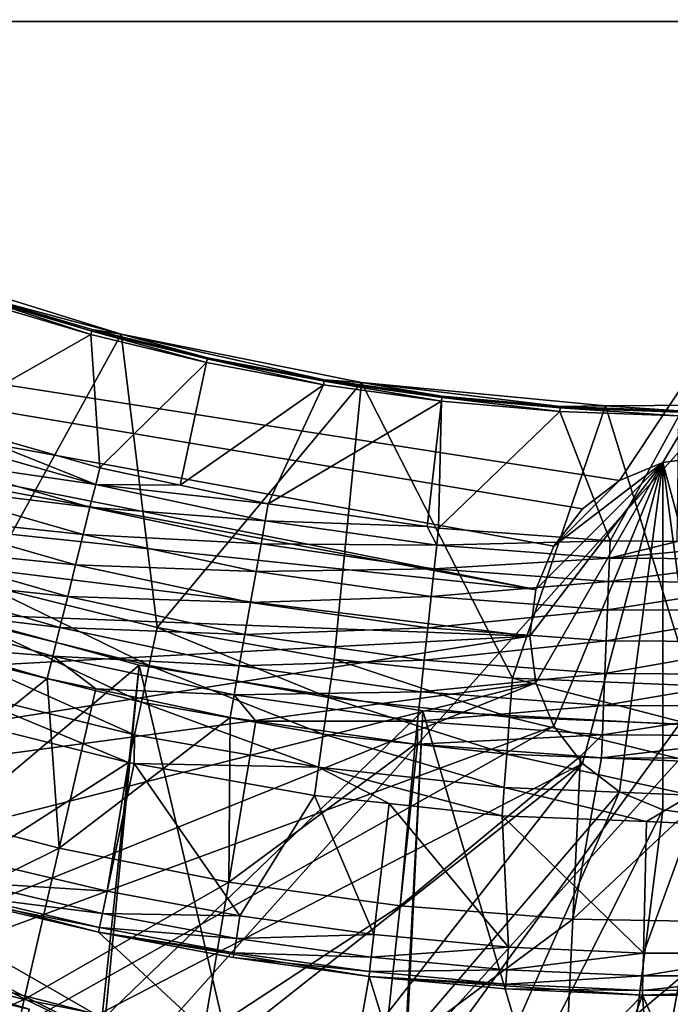
# Model space of a CAD drawing. Units: metres. Extents: x -0.15 to 0.025, y -0.025 to 0.025.
# Drawn here: x -0.004 to 0, y -0.017 to -0.011 of the extents above; entities that cross this region are included whole.
import ezdxf

# ---------------------------------------------------------------- set-up
doc = ezdxf.new("R2010")
doc.units = ezdxf.units.M
for name, color, linetype in [('Object', 252, 'CONTINUOUS'), ('Object_3', 9, 'CONTINUOUS'), ('Object_7', 252, 'CONTINUOUS'), ('Object_9', 252, 'CONTINUOUS')]:
    doc.layers.add(name, color=color, linetype=linetype)

msp = doc.modelspace()

# ---------------------------------------------------------------- linework, layer by layer
at = {"layer": 'Object'}
for points in [[(-0.006211, -0.015825, 0.0798), (-0.006284, -0.016011, 0.08), (-0.003783, -0.016574, 0.0798)], [(-0.003783, -0.016574, 0.0798), (-0.003783, -0.016574, 0.008), (-0.006211, -0.015825, 0.008)], [(-0.003783, -0.016574, 0.0798), (-0.006211, -0.015825, 0.008), (-0.006211, -0.015825, 0.0798)], [(-0.003783, -0.016574, 0.008), (-0.003894, -0.017061, 0.008), (-0.006211, -0.015825, 0.008)], [(-0.006284, -0.016011, 0.08), (-0.006375, -0.016244, 0.08), (-0.003827, -0.016769, 0.08)], [(-0.003783, -0.016574, 0.0798), (-0.006284, -0.016011, 0.08), (-0.003827, -0.016769, 0.08)], [(-0.003827, -0.016769, 0.08), (-0.006375, -0.016244, 0.08), (-0.003883, -0.017012, 0.08)]]:
    msp.add_3dface(points, dxfattribs=at)
at = {"layer": 'Object_3'}
for points in [[(-0.004572, -0.012418, 0.1605), (-0.004066, -0.012609, 0.161421), (-0.003271, -0.012822, 0.1605)], [(-0.003271, -0.012822, 0.1605), (-0.00404, -0.014212, 0.1605), (-0.004572, -0.012418, 0.1605)], [(-0.004075, -0.012636, 0.161543), (-0.004291, -0.013306, 0.163054), (-0.00344, -0.012824, 0.161543)], [(-0.00344, -0.012824, 0.161543), (-0.004069, -0.012617, 0.161484), (-0.004075, -0.012636, 0.161543)], [(-0.003435, -0.012804, 0.161484), (-0.004066, -0.012609, 0.161421), (-0.004069, -0.012617, 0.161484)], [(-0.00344, -0.012824, 0.161543), (-0.003435, -0.012804, 0.161484), (-0.004069, -0.012617, 0.161484)], [(-0.003271, -0.012822, 0.1605), (-0.004066, -0.012609, 0.161421), (-0.003433, -0.012796, 0.161421)], [(-0.003435, -0.012804, 0.161484), (-0.003433, -0.012796, 0.161421), (-0.004066, -0.012609, 0.161421)], [(-0.002797, -0.012979, 0.161543), (-0.003435, -0.012804, 0.161484), (-0.00344, -0.012824, 0.161543)], [(-0.003275, -0.012835, 0.161421), (-0.003433, -0.012796, 0.161421), (-0.003435, -0.012804, 0.161484)], [(-0.003275, -0.012835, 0.161421), (-0.003435, -0.012804, 0.161484), (-0.002791, -0.012952, 0.161421)], [(-0.002791, -0.012952, 0.161421), (-0.003435, -0.012804, 0.161484), (-0.002793, -0.012959, 0.161484)], [(-0.002797, -0.012979, 0.161543), (-0.002793, -0.012959, 0.161484), (-0.003435, -0.012804, 0.161484)], [(-0.003271, -0.012822, 0.1605), (-0.003433, -0.012796, 0.161421), (-0.003275, -0.012835, 0.161421)], [(-0.00344, -0.012824, 0.161543), (-0.004291, -0.013306, 0.163054), (-0.00339, -0.013564, 0.163054)], [(-0.003271, -0.012822, 0.1605), (-0.003071, -0.014452, 0.1605), (-0.00404, -0.014212, 0.1605)], [(-0.00344, -0.012824, 0.161543), (-0.00339, -0.013564, 0.163054), (-0.002797, -0.012979, 0.161543)], [(-0.003275, -0.012835, 0.161421), (-0.002791, -0.012952, 0.161421), (-0.003271, -0.012822, 0.1605)], [(-0.003271, -0.012822, 0.1605), (-0.002791, -0.012952, 0.161421), (-0.002142, -0.013075, 0.161421)], [(-0.003271, -0.012822, 0.1605), (-0.002142, -0.013075, 0.161421), (-0.001936, -0.01309, 0.1605)], [(-0.001936, -0.01309, 0.1605), (-0.003071, -0.014452, 0.1605), (-0.003271, -0.012822, 0.1605)], [(-0.002147, -0.013102, 0.161543), (-0.002793, -0.012959, 0.161484), (-0.002797, -0.012979, 0.161543)], [(-0.002791, -0.012952, 0.161421), (-0.002793, -0.012959, 0.161484), (-0.002143, -0.013082, 0.161484)], [(-0.002147, -0.013102, 0.161543), (-0.002143, -0.013082, 0.161484), (-0.002793, -0.012959, 0.161484)], [(-0.002143, -0.013082, 0.161484), (-0.002142, -0.013075, 0.161421), (-0.002791, -0.012952, 0.161421)], [(-0.002797, -0.012979, 0.161543), (-0.00339, -0.013564, 0.163054), (-0.002944, -0.01366, 0.163054)], [(-0.002797, -0.012979, 0.161543), (-0.002944, -0.01366, 0.163054), (-0.002147, -0.013102, 0.161543)], [(-0.002143, -0.013082, 0.161484), (-0.001937, -0.013103, 0.161421), (-0.002142, -0.013075, 0.161421)], [(-0.001936, -0.01309, 0.1605), (-0.002142, -0.013075, 0.161421), (-0.001937, -0.013103, 0.161421)], [(-0.001936, -0.01309, 0.1605), (-0.002088, -0.014627, 0.1605), (-0.003071, -0.014452, 0.1605)], [(-0.002147, -0.013102, 0.161543), (-0.002944, -0.01366, 0.163054), (-0.002454, -0.013764, 0.163054)], [(-0.002147, -0.013102, 0.161543), (-0.002454, -0.013764, 0.163054), (-0.001491, -0.013193, 0.161543)], [(-0.001491, -0.013193, 0.161543), (-0.002143, -0.013082, 0.161484), (-0.002147, -0.013102, 0.161543)], [(-0.001489, -0.013173, 0.161484), (-0.001937, -0.013103, 0.161421), (-0.002143, -0.013082, 0.161484)], [(-0.001491, -0.013193, 0.161543), (-0.001489, -0.013173, 0.161484), (-0.002143, -0.013082, 0.161484)], [(-0.001936, -0.01309, 0.1605), (-0.001096, -0.014734, 0.1605), (-0.002088, -0.014627, 0.1605)], [(-0.001936, -0.01309, 0.1605), (-0.001937, -0.013103, 0.161421), (-0.001488, -0.013165, 0.161421)], [(-0.001489, -0.013173, 0.161484), (-0.001488, -0.013165, 0.161421), (-0.001937, -0.013103, 0.161421)], [(-0.00083, -0.013223, 0.161421), (-0.000579, -0.01322, 0.1605), (-0.001936, -0.01309, 0.1605)], [(-0.00083, -0.013223, 0.161421), (-0.001936, -0.01309, 0.1605), (-0.001488, -0.013165, 0.161421)], [(-0.000579, -0.01322, 0.1605), (-0.001096, -0.014734, 0.1605), (-0.001936, -0.01309, 0.1605)], [(-0.000832, -0.013251, 0.161543), (-0.001489, -0.013173, 0.161484), (-0.001491, -0.013193, 0.161543)], [(-0.000831, -0.01323, 0.161484), (-0.001488, -0.013165, 0.161421), (-0.001489, -0.013173, 0.161484)], [(-0.000832, -0.013251, 0.161543), (-0.000831, -0.01323, 0.161484), (-0.001489, -0.013173, 0.161484)], [(-0.000831, -0.01323, 0.161484), (-0.00083, -0.013223, 0.161421), (-0.001488, -0.013165, 0.161421)], [(-0.001491, -0.013193, 0.161543), (-0.002454, -0.013764, 0.163054), (-0.00157, -0.013891, 0.163054)], [(-0.001491, -0.013193, 0.161543), (-0.00157, -0.013891, 0.163054), (-0.001507, -0.0139, 0.163054)], [(-0.001491, -0.013193, 0.161543), (-0.001507, -0.0139, 0.163054), (-0.000832, -0.013251, 0.161543)], [(-0.000579, -0.01322, 0.1605), (-0.000099, -0.014775, 0.1605), (-0.001096, -0.014734, 0.1605)], [(-0.000171, -0.013276, 0.161543), (-0.000831, -0.01323, 0.161484), (-0.000832, -0.013251, 0.161543)], [(-0.00058, -0.013232, 0.161421), (-0.00083, -0.013223, 0.161421), (-0.000831, -0.01323, 0.161484)], [(-0.000171, -0.013255, 0.161484), (-0.00058, -0.013232, 0.161421), (-0.000831, -0.01323, 0.161484)], [(-0.000171, -0.013276, 0.161543), (-0.000171, -0.013255, 0.161484), (-0.000831, -0.01323, 0.161484)], [(-0.00058, -0.013232, 0.161421), (-0.000579, -0.01322, 0.1605), (-0.00083, -0.013223, 0.161421)], [(-0.00017, -0.013248, 0.161421), (-0.000579, -0.01322, 0.1605), (-0.00058, -0.013232, 0.161421)], [(-0.000171, -0.013255, 0.161484), (-0.00017, -0.013248, 0.161421), (-0.00058, -0.013232, 0.161421)], [(-0.00017, -0.013248, 0.161421), (0.000783, -0.01321, 0.1605), (-0.000579, -0.01322, 0.1605)], [(0.000783, -0.01321, 0.1605), (-0.000099, -0.014775, 0.1605), (-0.000579, -0.01322, 0.1605)], [(-0.000832, -0.013251, 0.161543), (-0.001507, -0.0139, 0.163054), (-0.000553, -0.013971, 0.163054)], [(-0.000832, -0.013251, 0.161543), (-0.000553, -0.013971, 0.163054), (-0.000171, -0.013276, 0.161543)], [(-0.000171, -0.013276, 0.161543), (-0.000553, -0.013971, 0.163054), (-0.00018, -0.013973, 0.163054)], [(-0.003413, -0.013657, 0.163208), (-0.004291, -0.013306, 0.163054), (-0.004339, -0.013392, 0.163208)], [(-0.003413, -0.013657, 0.163208), (-0.00339, -0.013564, 0.163054), (-0.004291, -0.013306, 0.163054)], [(-0.004339, -0.013392, 0.163208), (-0.004379, -0.013516, 0.163334), (-0.003413, -0.013657, 0.163208)], [(-0.004379, -0.013516, 0.163334), (-0.004428, -0.013664, 0.163425), (-0.003445, -0.013783, 0.163334)], [(-0.003413, -0.013657, 0.163208), (-0.004379, -0.013516, 0.163334), (-0.003445, -0.013783, 0.163334)], [(-0.002944, -0.01366, 0.163054), (-0.00339, -0.013564, 0.163054), (-0.003413, -0.013657, 0.163208)], [(-0.004428, -0.013664, 0.163425), (-0.004481, -0.01383, 0.163477), (-0.003483, -0.013935, 0.163425)], [(-0.003445, -0.013783, 0.163334), (-0.004428, -0.013664, 0.163425), (-0.003483, -0.013935, 0.163425)], [(-0.003413, -0.013657, 0.163208), (-0.003445, -0.013783, 0.163334), (-0.002471, -0.013859, 0.163208)], [(-0.002471, -0.013859, 0.163208), (-0.002454, -0.013764, 0.163054), (-0.003413, -0.013657, 0.163208)], [(-0.003413, -0.013657, 0.163208), (-0.002454, -0.013764, 0.163054), (-0.002944, -0.01366, 0.163054)], [(-0.003445, -0.013783, 0.163334), (-0.003483, -0.013935, 0.163425), (-0.002494, -0.013987, 0.163334)], [(-0.002471, -0.013859, 0.163208), (-0.003445, -0.013783, 0.163334), (-0.002494, -0.013987, 0.163334)], [(-0.002471, -0.013859, 0.163208), (-0.00157, -0.013891, 0.163054), (-0.002454, -0.013764, 0.163054)], [(-0.004481, -0.01383, 0.163477), (-0.004537, -0.014002, 0.163485), (-0.003525, -0.014104, 0.163477)], [(-0.003483, -0.013935, 0.163425), (-0.004481, -0.01383, 0.163477), (-0.003525, -0.014104, 0.163477)], [(-0.002471, -0.013859, 0.163208), (-0.002494, -0.013987, 0.163334), (-0.001517, -0.013995, 0.163208)], [(-0.001517, -0.013995, 0.163208), (-0.00157, -0.013891, 0.163054), (-0.002471, -0.013859, 0.163208)], [(-0.001517, -0.013995, 0.163208), (-0.001507, -0.0139, 0.163054), (-0.00157, -0.013891, 0.163054)], [(-0.000553, -0.013971, 0.163054), (-0.001507, -0.0139, 0.163054), (-0.001517, -0.013995, 0.163208)], [(-0.003483, -0.013935, 0.163425), (-0.003525, -0.014104, 0.163477), (-0.002521, -0.014141, 0.163425)], [(-0.002494, -0.013987, 0.163334), (-0.003483, -0.013935, 0.163425), (-0.002521, -0.014141, 0.163425)], [(-0.004537, -0.014002, 0.163485), (-0.004592, -0.014171, 0.163449), (-0.003569, -0.01428, 0.163485)], [(-0.003525, -0.014104, 0.163477), (-0.004537, -0.014002, 0.163485), (-0.003569, -0.01428, 0.163485)], [(-0.002494, -0.013987, 0.163334), (-0.002521, -0.014141, 0.163425), (-0.001531, -0.014125, 0.163334)], [(-0.001517, -0.013995, 0.163208), (-0.002494, -0.013987, 0.163334), (-0.001531, -0.014125, 0.163334)], [(-0.001517, -0.013995, 0.163208), (-0.001531, -0.014125, 0.163334), (-0.000556, -0.014066, 0.163208)], [(-0.000556, -0.014066, 0.163208), (-0.000553, -0.013971, 0.163054), (-0.001517, -0.013995, 0.163208)], [(-0.000556, -0.014066, 0.163208), (-0.00018, -0.013973, 0.163054), (-0.000553, -0.013971, 0.163054)], [(0.000404, -0.013976, 0.163054), (-0.00018, -0.013973, 0.163054), (-0.000556, -0.014066, 0.163208)], [(0.000407, -0.014072, 0.163208), (0.000404, -0.013976, 0.163054), (-0.000556, -0.014066, 0.163208)], [(-0.000556, -0.014066, 0.163208), (-0.001531, -0.014125, 0.163334), (-0.000562, -0.014196, 0.163334)], [(-0.000556, -0.014066, 0.163208), (-0.000562, -0.014196, 0.163334), (0.000407, -0.014072, 0.163208)], [(-0.003525, -0.014104, 0.163477), (-0.003569, -0.01428, 0.163485), (-0.002552, -0.014312, 0.163477)], [(-0.002521, -0.014141, 0.163425), (-0.003525, -0.014104, 0.163477), (-0.002552, -0.014312, 0.163477)], [(0.000407, -0.014072, 0.163208), (-0.000562, -0.014196, 0.163334), (0.000411, -0.014201, 0.163334)], [(-0.004592, -0.014171, 0.163449), (-0.004642, -0.014327, 0.163372), (-0.003612, -0.014452, 0.163449)], [(-0.003569, -0.01428, 0.163485), (-0.004592, -0.014171, 0.163449), (-0.003612, -0.014452, 0.163449)], [(-0.002521, -0.014141, 0.163425), (-0.002552, -0.014312, 0.163477), (-0.001548, -0.01428, 0.163425)], [(-0.001531, -0.014125, 0.163334), (-0.002521, -0.014141, 0.163425), (-0.001548, -0.01428, 0.163425)], [(-0.001531, -0.014125, 0.163334), (-0.001548, -0.01428, 0.163425), (-0.000562, -0.014196, 0.163334)], [(-0.00404, -0.014212, 0.1605), (-0.003116, -0.014664, 0.160476), (-0.004099, -0.01442, 0.160476)], [(-0.003071, -0.014452, 0.1605), (-0.003116, -0.014664, 0.160476), (-0.00404, -0.014212, 0.1605)], [(-0.000562, -0.014196, 0.163334), (-0.001548, -0.01428, 0.163425), (-0.000568, -0.014353, 0.163425)], [(-0.000562, -0.014196, 0.163334), (-0.000568, -0.014353, 0.163425), (0.000411, -0.014201, 0.163334)], [(0.000411, -0.014201, 0.163334), (-0.000568, -0.014353, 0.163425), (0.000415, -0.014358, 0.163425)], [(-0.003569, -0.01428, 0.163485), (-0.003612, -0.014452, 0.163449), (-0.002584, -0.01449, 0.163485)], [(-0.002552, -0.014312, 0.163477), (-0.003569, -0.01428, 0.163485), (-0.002584, -0.01449, 0.163485)], [(-0.001548, -0.01428, 0.163425), (-0.002552, -0.014312, 0.163477), (-0.001567, -0.014453, 0.163477)], [(-0.001548, -0.01428, 0.163425), (-0.001567, -0.014453, 0.163477), (-0.000568, -0.014353, 0.163425)], [(-0.004291, -0.014561, 0.163271), (-0.003652, -0.014611, 0.163372), (-0.004642, -0.014327, 0.163372)], [(-0.003612, -0.014452, 0.163449), (-0.004642, -0.014327, 0.163372), (-0.003652, -0.014611, 0.163372)], [(-0.002552, -0.014312, 0.163477), (-0.002584, -0.01449, 0.163485), (-0.001567, -0.014453, 0.163477)], [(-0.000568, -0.014353, 0.163425), (-0.001567, -0.014453, 0.163477), (-0.000575, -0.014526, 0.163477)], [(-0.000568, -0.014353, 0.163425), (-0.000575, -0.014526, 0.163477), (0.000415, -0.014358, 0.163425)], [(0.000415, -0.014358, 0.163425), (-0.000575, -0.014526, 0.163477), (0.00042, -0.014532, 0.163477)], [(-0.003159, -0.014866, 0.160406), (-0.004155, -0.014619, 0.160406), (-0.004099, -0.01442, 0.160476)], [(-0.004099, -0.01442, 0.160476), (-0.003116, -0.014664, 0.160476), (-0.003159, -0.014866, 0.160406)], [(-0.003612, -0.014452, 0.163449), (-0.003652, -0.014611, 0.163372), (-0.002615, -0.014665, 0.163449)], [(-0.002584, -0.01449, 0.163485), (-0.003612, -0.014452, 0.163449), (-0.002615, -0.014665, 0.163449)], [(-0.002119, -0.014841, 0.160476), (-0.003116, -0.014664, 0.160476), (-0.003071, -0.014452, 0.1605)], [(-0.002119, -0.014841, 0.160476), (-0.003071, -0.014452, 0.1605), (-0.002088, -0.014627, 0.1605)], [(-0.002584, -0.01449, 0.163485), (-0.002615, -0.014665, 0.163449), (-0.001586, -0.014633, 0.163485)], [(-0.001567, -0.014453, 0.163477), (-0.002584, -0.01449, 0.163485), (-0.001586, -0.014633, 0.163485)], [(-0.001567, -0.014453, 0.163477), (-0.001586, -0.014633, 0.163485), (-0.000575, -0.014526, 0.163477)], [(-0.000575, -0.014526, 0.163477), (-0.001586, -0.014633, 0.163485), (-0.000582, -0.014707, 0.163485)], [(-0.000575, -0.014526, 0.163477), (-0.000582, -0.014707, 0.163485), (0.00042, -0.014532, 0.163477)], [(0.00042, -0.014532, 0.163477), (-0.000582, -0.014707, 0.163485), (0.000426, -0.014713, 0.163485)], [(-0.006307, -0.015247, 0.152), (-0.002066, -0.017378, 0.152), (-0.007686, -0.0146, 0.152)], [(-0.007686, -0.0146, 0.152), (-0.002066, -0.017378, 0.152), (-0.002764, -0.01728, 0.152)], [(-0.007686, -0.0146, 0.152), (-0.002764, -0.01728, 0.152), (-0.003839, -0.017074, 0.152)], [(-0.004549, -0.015435, 0.16234), (-0.003683, -0.014735, 0.163271), (-0.004291, -0.014561, 0.163271)], [(-0.003683, -0.014735, 0.163271), (-0.003652, -0.014611, 0.163372), (-0.004291, -0.014561, 0.163271)], [(-0.003413, -0.014793, 0.163271), (-0.003652, -0.014611, 0.163372), (-0.003683, -0.014735, 0.163271)], [(-0.003413, -0.014793, 0.163271), (-0.002644, -0.014827, 0.163372), (-0.003652, -0.014611, 0.163372)], [(-0.002615, -0.014665, 0.163449), (-0.003652, -0.014611, 0.163372), (-0.002644, -0.014827, 0.163372)], [(-0.004206, -0.014798, 0.160293), (-0.004155, -0.014619, 0.160406), (-0.003198, -0.015048, 0.160293)], [(-0.003159, -0.014866, 0.160406), (-0.003198, -0.015048, 0.160293), (-0.004155, -0.014619, 0.160406)], [(-0.002148, -0.015045, 0.160406), (-0.003159, -0.014866, 0.160406), (-0.003116, -0.014664, 0.160476)], [(-0.002148, -0.015045, 0.160406), (-0.003116, -0.014664, 0.160476), (-0.002119, -0.014841, 0.160476)], [(-0.002615, -0.014665, 0.163449), (-0.002644, -0.014827, 0.163372), (-0.001606, -0.01481, 0.163449)], [(-0.001586, -0.014633, 0.163485), (-0.002615, -0.014665, 0.163449), (-0.001606, -0.01481, 0.163449)], [(-0.002088, -0.014627, 0.1605), (-0.001112, -0.01495, 0.160476), (-0.002119, -0.014841, 0.160476)], [(-0.002088, -0.014627, 0.1605), (-0.001096, -0.014734, 0.1605), (-0.001112, -0.01495, 0.160476)], [(-0.001586, -0.014633, 0.163485), (-0.001606, -0.01481, 0.163449), (-0.000582, -0.014707, 0.163485)], [(-0.000582, -0.014707, 0.163485), (-0.001606, -0.01481, 0.163449), (-0.000589, -0.014885, 0.163449)], [(-0.000582, -0.014707, 0.163485), (-0.000589, -0.014885, 0.163449), (0.000426, -0.014713, 0.163485)], [(0.000426, -0.014713, 0.163485), (-0.000589, -0.014885, 0.163449), (0.000431, -0.01489, 0.163449)], [(-0.004549, -0.015435, 0.16234), (-0.003617, -0.015679, 0.16234), (-0.003683, -0.014735, 0.163271)], [(-0.003617, -0.015679, 0.16234), (-0.003413, -0.014793, 0.163271), (-0.003683, -0.014735, 0.163271)], [(-0.001096, -0.014734, 0.1605), (-0.0001, -0.014991, 0.160476), (-0.001112, -0.01495, 0.160476)], [(-0.001096, -0.014734, 0.1605), (-0.000099, -0.014775, 0.1605), (-0.0001, -0.014991, 0.160476)], [(-0.00323, -0.015202, 0.160143), (-0.004249, -0.014949, 0.160143), (-0.004206, -0.014798, 0.160293)], [(-0.004206, -0.014798, 0.160293), (-0.003198, -0.015048, 0.160293), (-0.00323, -0.015202, 0.160143)], [(-0.003617, -0.015679, 0.16234), (-0.002666, -0.014952, 0.163271), (-0.003413, -0.014793, 0.163271)], [(-0.002666, -0.014952, 0.163271), (-0.002644, -0.014827, 0.163372), (-0.003413, -0.014793, 0.163271)], [(-0.002523, -0.014973, 0.163271), (-0.002644, -0.014827, 0.163372), (-0.002666, -0.014952, 0.163271)], [(-0.001606, -0.01481, 0.163449), (-0.002644, -0.014827, 0.163372), (-0.001623, -0.014973, 0.163372)], [(-0.002523, -0.014973, 0.163271), (-0.001623, -0.014973, 0.163372), (-0.002644, -0.014827, 0.163372)], [(-0.001606, -0.01481, 0.163449), (-0.001623, -0.014973, 0.163372), (-0.000589, -0.014885, 0.163449)], [(-0.002174, -0.015229, 0.160293), (-0.003198, -0.015048, 0.160293), (-0.003159, -0.014866, 0.160406)], [(-0.002174, -0.015229, 0.160293), (-0.003159, -0.014866, 0.160406), (-0.002148, -0.015045, 0.160406)], [(-0.002119, -0.014841, 0.160476), (-0.001127, -0.015156, 0.160406), (-0.002148, -0.015045, 0.160406)], [(-0.002119, -0.014841, 0.160476), (-0.001112, -0.01495, 0.160476), (-0.001127, -0.015156, 0.160406)], [(-0.000589, -0.014885, 0.163449), (-0.001623, -0.014973, 0.163372), (-0.000595, -0.015049, 0.163372)], [(-0.000589, -0.014885, 0.163449), (-0.000595, -0.015049, 0.163372), (0.000431, -0.01489, 0.163449)], [(0.000431, -0.01489, 0.163449), (-0.000595, -0.015049, 0.163372), (0.000436, -0.015054, 0.163372)], [(-0.004081, -0.015746, 0.159279), (-0.004249, -0.014949, 0.160143), (-0.00323, -0.015202, 0.160143)], [(-0.003617, -0.015679, 0.16234), (-0.002673, -0.015867, 0.16234), (-0.002666, -0.014952, 0.163271)], [(-0.002673, -0.015867, 0.16234), (-0.002523, -0.014973, 0.163271), (-0.002666, -0.014952, 0.163271)], [(-0.002673, -0.015867, 0.16234), (-0.001637, -0.0151, 0.163271), (-0.002523, -0.014973, 0.163271)], [(-0.001637, -0.0151, 0.163271), (-0.001623, -0.014973, 0.163372), (-0.002523, -0.014973, 0.163271)], [(-0.001623, -0.015101, 0.163271), (-0.001623, -0.014973, 0.163372), (-0.001637, -0.0151, 0.163271)], [(-0.001623, -0.015101, 0.163271), (-0.000595, -0.015049, 0.163372), (-0.001623, -0.014973, 0.163372)], [(-0.001112, -0.01495, 0.160476), (-0.000102, -0.015197, 0.160406), (-0.001127, -0.015156, 0.160406)], [(-0.001112, -0.01495, 0.160476), (-0.0001, -0.014991, 0.160476), (-0.000102, -0.015197, 0.160406)], [(-0.00323, -0.015202, 0.160143), (-0.003198, -0.015048, 0.160293), (-0.0032, -0.015207, 0.160143)], [(-0.002174, -0.015229, 0.160293), (-0.0032, -0.015207, 0.160143), (-0.003198, -0.015048, 0.160293)], [(-0.002148, -0.015045, 0.160406), (-0.001141, -0.015341, 0.160293), (-0.002174, -0.015229, 0.160293)], [(-0.002148, -0.015045, 0.160406), (-0.001127, -0.015156, 0.160406), (-0.001141, -0.015341, 0.160293)], [(-0.000717, -0.015168, 0.163271), (-0.000595, -0.015049, 0.163372), (-0.001623, -0.015101, 0.163271)], [(-0.000717, -0.015168, 0.163271), (-0.0006, -0.015176, 0.163271), (-0.000595, -0.015049, 0.163372)], [(-0.000595, -0.015049, 0.163372), (-0.0006, -0.015176, 0.163271), (0.000436, -0.015054, 0.163372)], [(-0.002673, -0.015867, 0.16234), (-0.00172, -0.015999, 0.16234), (-0.001637, -0.0151, 0.163271)], [(-0.00172, -0.015999, 0.16234), (-0.001623, -0.015101, 0.163271), (-0.001637, -0.0151, 0.163271)], [(-0.00172, -0.015999, 0.16234), (-0.000717, -0.015168, 0.163271), (-0.001623, -0.015101, 0.163271)], [(0.000436, -0.015054, 0.163372), (-0.0006, -0.015176, 0.163271), (0.000192, -0.01518, 0.163271)], [(-0.001127, -0.015156, 0.160406), (-0.000103, -0.015383, 0.160293), (-0.001141, -0.015341, 0.160293)], [(-0.001127, -0.015156, 0.160406), (-0.000102, -0.015197, 0.160406), (-0.000103, -0.015383, 0.160293)], [(-0.004081, -0.015746, 0.159279), (-0.00323, -0.015202, 0.160143), (-0.003349, -0.015917, 0.159279)], [(-0.003349, -0.015917, 0.159279), (-0.00323, -0.015202, 0.160143), (-0.0032, -0.015207, 0.160143)], [(-0.003349, -0.015917, 0.159279), (-0.0032, -0.015207, 0.160143), (-0.002611, -0.016055, 0.159279)], [(-0.002197, -0.015385, 0.160143), (-0.0032, -0.015207, 0.160143), (-0.002174, -0.015229, 0.160293)], [(-0.002611, -0.016055, 0.159279), (-0.0032, -0.015207, 0.160143), (-0.002197, -0.015385, 0.160143)], [(-0.00172, -0.015999, 0.16234), (-0.00076, -0.016073, 0.16234), (-0.000717, -0.015168, 0.163271)], [(-0.0006, -0.015176, 0.163271), (-0.000717, -0.015168, 0.163271), (-0.00076, -0.016073, 0.16234)], [(-0.00076, -0.016073, 0.16234), (0.000192, -0.01518, 0.163271), (-0.0006, -0.015176, 0.163271)], [(-0.00076, -0.016073, 0.16234), (0.000203, -0.01609, 0.16234), (0.000192, -0.01518, 0.163271)], [(-0.002066, -0.017378, 0.152), (-0.006307, -0.015247, 0.152), (-0.004873, -0.015764, 0.152)], [(-0.001782, -0.01543, 0.160143), (-0.002197, -0.015385, 0.160143), (-0.002174, -0.015229, 0.160293)], [(-0.002174, -0.015229, 0.160293), (-0.001141, -0.015341, 0.160293), (-0.001153, -0.015498, 0.160143)], [(-0.002174, -0.015229, 0.160293), (-0.001153, -0.015498, 0.160143), (-0.001782, -0.01543, 0.160143)], [(-0.001141, -0.015341, 0.160293), (-0.000351, -0.015531, 0.160143), (-0.001153, -0.015498, 0.160143)], [(-0.001141, -0.015341, 0.160293), (-0.000103, -0.015383, 0.160293), (-0.000351, -0.015531, 0.160143)], [(-0.004792, -0.016261, 0.161371), (-0.003617, -0.015679, 0.16234), (-0.004549, -0.015435, 0.16234)], [(-0.002611, -0.016055, 0.159279), (-0.002197, -0.015385, 0.160143), (-0.001866, -0.016159, 0.159279)], [(-0.001866, -0.016159, 0.159279), (-0.002197, -0.015385, 0.160143), (-0.001782, -0.01543, 0.160143)], [(-0.001866, -0.016159, 0.159279), (-0.001782, -0.01543, 0.160143), (-0.001118, -0.016228, 0.159279)], [(-0.001118, -0.016228, 0.159279), (-0.001782, -0.01543, 0.160143), (-0.001153, -0.015498, 0.160143)], [(-0.000103, -0.015383, 0.160293), (-0.000104, -0.015541, 0.160143), (-0.000351, -0.015531, 0.160143)], [(-0.001118, -0.016228, 0.159279), (-0.001153, -0.015498, 0.160143), (-0.000367, -0.016262, 0.159279)], [(-0.001153, -0.015498, 0.160143), (-0.000351, -0.015531, 0.160143), (-0.000367, -0.016262, 0.159279)], [(-0.000367, -0.016262, 0.159279), (-0.000351, -0.015531, 0.160143), (-0.000104, -0.015541, 0.160143)], [(-0.000367, -0.016262, 0.159279), (-0.000104, -0.015541, 0.160143), (0.000384, -0.016262, 0.159279)], [(-0.004792, -0.016261, 0.161371), (-0.003811, -0.016519, 0.161371), (-0.003617, -0.015679, 0.16234)], [(-0.003811, -0.016519, 0.161371), (-0.002673, -0.015867, 0.16234), (-0.003617, -0.015679, 0.16234)], [(-0.003349, -0.015917, 0.159279), (-0.004113, -0.015869, 0.159085), (-0.004081, -0.015746, 0.159279)], [(-0.004873, -0.015764, 0.152), (-0.003397, -0.016146, 0.152), (-0.002066, -0.017378, 0.152)], [(-0.004873, -0.015764, 0.152), (-0.00414, -0.015972, 0.158636), (-0.003397, -0.016146, 0.152)], [(-0.003376, -0.016042, 0.159085), (-0.004133, -0.015946, 0.158867), (-0.004113, -0.015869, 0.159085)], [(-0.003349, -0.015917, 0.159279), (-0.003376, -0.016042, 0.159085), (-0.004113, -0.015869, 0.159085)], [(-0.003811, -0.016519, 0.161371), (-0.002816, -0.016717, 0.161371), (-0.002673, -0.015867, 0.16234)], [(-0.002816, -0.016717, 0.161371), (-0.00172, -0.015999, 0.16234), (-0.002673, -0.015867, 0.16234)], [(-0.002611, -0.016055, 0.159279), (-0.003376, -0.016042, 0.159085), (-0.003349, -0.015917, 0.159279)], [(-0.003392, -0.01612, 0.158867), (-0.00414, -0.015972, 0.158636), (-0.004133, -0.015946, 0.158867)], [(-0.003392, -0.01612, 0.158867), (-0.003397, -0.016146, 0.158636), (-0.00414, -0.015972, 0.158636)], [(-0.003397, -0.016146, 0.152), (-0.00414, -0.015972, 0.158636), (-0.003397, -0.016146, 0.158636)], [(-0.003376, -0.016042, 0.159085), (-0.003392, -0.01612, 0.158867), (-0.004133, -0.015946, 0.158867)], [(-0.002816, -0.016717, 0.161371), (-0.001812, -0.016856, 0.161371), (-0.00172, -0.015999, 0.16234)], [(-0.001812, -0.016856, 0.161371), (-0.00076, -0.016073, 0.16234), (-0.00172, -0.015999, 0.16234)], [(-0.002631, -0.016181, 0.159085), (-0.003392, -0.01612, 0.158867), (-0.003376, -0.016042, 0.159085)], [(-0.002611, -0.016055, 0.159279), (-0.002631, -0.016181, 0.159085), (-0.003376, -0.016042, 0.159085)], [(-0.001866, -0.016159, 0.159279), (-0.002631, -0.016181, 0.159085), (-0.002611, -0.016055, 0.159279)], [(-0.001812, -0.016856, 0.161371), (-0.0008, -0.016934, 0.161371), (-0.00076, -0.016073, 0.16234)], [(-0.0008, -0.016934, 0.161371), (0.000203, -0.01609, 0.16234), (-0.00076, -0.016073, 0.16234)], [(-0.0008, -0.016934, 0.161371), (0.000214, -0.016952, 0.161371), (0.000203, -0.01609, 0.16234)], [(-0.002644, -0.01626, 0.158867), (-0.003397, -0.016146, 0.158636), (-0.003392, -0.01612, 0.158867)], [(-0.002066, -0.017378, 0.152), (-0.003397, -0.016146, 0.152), (-0.001893, -0.016391, 0.152)], [(-0.002644, -0.01626, 0.158867), (-0.002648, -0.016286, 0.158636), (-0.003397, -0.016146, 0.158636)], [(-0.003397, -0.016146, 0.152), (-0.002648, -0.016286, 0.158636), (-0.001893, -0.016391, 0.152)], [(-0.003397, -0.016146, 0.152), (-0.003397, -0.016146, 0.158636), (-0.002648, -0.016286, 0.158636)], [(-0.002631, -0.016181, 0.159085), (-0.002644, -0.01626, 0.158867), (-0.003392, -0.01612, 0.158867)], [(-0.001881, -0.016285, 0.159085), (-0.002644, -0.01626, 0.158867), (-0.002631, -0.016181, 0.159085)], [(-0.001866, -0.016159, 0.159279), (-0.001881, -0.016285, 0.159085), (-0.002631, -0.016181, 0.159085)], [(-0.001118, -0.016228, 0.159279), (-0.001881, -0.016285, 0.159085), (-0.001866, -0.016159, 0.159279)], [(-0.001118, -0.016228, 0.159279), (-0.001127, -0.016355, 0.159085), (-0.001881, -0.016285, 0.159085)], [(-0.000367, -0.016262, 0.159279), (-0.001127, -0.016355, 0.159085), (-0.001118, -0.016228, 0.159279)], [(-0.005024, -0.017047, 0.160366), (-0.003811, -0.016519, 0.161371), (-0.004792, -0.016261, 0.161371)], [(-0.00189, -0.016364, 0.158867), (-0.002648, -0.016286, 0.158636), (-0.002644, -0.01626, 0.158867)], [(-0.00189, -0.016364, 0.158867), (-0.001893, -0.016391, 0.158636), (-0.002648, -0.016286, 0.158636)], [(-0.001893, -0.016391, 0.152), (-0.002648, -0.016286, 0.158636), (-0.001893, -0.016391, 0.158636)], [(-0.001881, -0.016285, 0.159085), (-0.00189, -0.016364, 0.158867), (-0.002644, -0.01626, 0.158867)], [(-0.001127, -0.016355, 0.159085), (-0.00189, -0.016364, 0.158867), (-0.001881, -0.016285, 0.159085)], [(-0.000367, -0.016262, 0.159279), (-0.00037, -0.016389, 0.159085), (-0.001127, -0.016355, 0.159085)], [(0.000384, -0.016262, 0.159279), (0.000387, -0.016389, 0.159085), (-0.00037, -0.016389, 0.159085)], [(0.000384, -0.016262, 0.159279), (-0.00037, -0.016389, 0.159085), (-0.000367, -0.016262, 0.159279)], [(-0.001132, -0.016434, 0.158867), (-0.001893, -0.016391, 0.158636), (-0.00189, -0.016364, 0.158867)], [(-0.001127, -0.016355, 0.159085), (-0.001132, -0.016434, 0.158867), (-0.00189, -0.016364, 0.158867)], [(-0.00037, -0.016389, 0.159085), (-0.001132, -0.016434, 0.158867), (-0.001127, -0.016355, 0.159085)], [(-0.002066, -0.017378, 0.152), (-0.001893, -0.016391, 0.152), (-0.001501, -0.01765, 0.152)], [(-0.001501, -0.01765, 0.152), (-0.001893, -0.016391, 0.152), (-0.000373, -0.016496, 0.152)], [(-0.001132, -0.016434, 0.158867), (-0.001134, -0.016461, 0.158636), (-0.001893, -0.016391, 0.158636)], [(-0.001893, -0.016391, 0.152), (-0.001134, -0.016461, 0.158636), (-0.000373, -0.016496, 0.152)], [(-0.001893, -0.016391, 0.152), (-0.001893, -0.016391, 0.158636), (-0.001134, -0.016461, 0.158636)], [(-0.00037, -0.016389, 0.159085), (-0.000372, -0.016469, 0.158867), (-0.001132, -0.016434, 0.158867)], [(0.000387, -0.016389, 0.159085), (0.000389, -0.016468, 0.158867), (-0.000372, -0.016469, 0.158867)], [(0.000387, -0.016389, 0.159085), (-0.000372, -0.016469, 0.158867), (-0.00037, -0.016389, 0.159085)], [(-0.000372, -0.016469, 0.158867), (-0.001134, -0.016461, 0.158636), (-0.001132, -0.016434, 0.158867)], [(-0.000372, -0.016469, 0.158867), (-0.000373, -0.016496, 0.158636), (-0.001134, -0.016461, 0.158636)], [(-0.000373, -0.016496, 0.152), (-0.001134, -0.016461, 0.158636), (-0.000373, -0.016496, 0.158636)], [(0.001151, -0.01646, 0.152), (0.000389, -0.018207, 0.152), (-0.000373, -0.016496, 0.152)], [(-0.000373, -0.016496, 0.152), (0.00039, -0.016495, 0.158636), (0.001151, -0.01646, 0.152)], [(0.000389, -0.016468, 0.158867), (0.00039, -0.016495, 0.158636), (-0.000373, -0.016496, 0.158636)], [(0.000389, -0.016468, 0.158867), (-0.000373, -0.016496, 0.158636), (-0.000372, -0.016469, 0.158867)], [(-0.005024, -0.017047, 0.160366), (-0.003995, -0.017317, 0.160366), (-0.003811, -0.016519, 0.161371)], [(-0.003995, -0.017317, 0.160366), (-0.002816, -0.016717, 0.161371), (-0.003811, -0.016519, 0.161371)], [(-0.001501, -0.01765, 0.152), (-0.000373, -0.016496, 0.152), (-0.000887, -0.017887, 0.152)], [(-0.000373, -0.016496, 0.152), (-0.000256, -0.018073, 0.152), (-0.000887, -0.017887, 0.152)], [(-0.000373, -0.016496, 0.152), (-0.000373, -0.016496, 0.158636), (0.00039, -0.016495, 0.158636)], [(-0.000373, -0.016496, 0.152), (0.000389, -0.018207, 0.152), (-0.000256, -0.018073, 0.152)]]:
    msp.add_3dface(points, dxfattribs=at)
at = {"layer": 'Object_7'}
for points in [[(-0.016877, -0.011083, 0.1805), (-0.001396, -0.006797, 0.1805), (-0.017635, -0.009851, 0.1805)], [(-0.001396, -0.008257, 0.1805), (-0.001396, -0.006797, 0.1805), (-0.016877, -0.011083, 0.1805)], [(0.00579, -0.0068, 0.1785), (-0.004072, -0.017841, 0.1785), (-0.00751, -0.0068, 0.1785)], [(0.00579, -0.0068, 0.1785), (-0.002456, -0.018134, 0.1785), (-0.004072, -0.017841, 0.1785)], [(-0.000821, -0.018282, 0.1785), (-0.002456, -0.018134, 0.1785), (0.00579, -0.0068, 0.1785)], [(0.00579, -0.0068, 0.1785), (0.000821, -0.018282, 0.1785), (-0.000821, -0.018282, 0.1785)], [(-0.016877, -0.011083, 0.1805), (-0.001396, -0.008665, 0.1805), (-0.001396, -0.008257, 0.1805)], [(0.001198, -0.011083, 0.1805), (-0.001396, -0.008665, 0.1805), (-0.016877, -0.011083, 0.1805)], [(0.001198, -0.011083, 0.1805), (0.001198, -0.008665, 0.1805), (-0.001396, -0.008665, 0.1805)], [(-0.000966, -0.014241, 0.1805), (-0.000866, -0.014, 0.1805), (-0.016877, -0.011083, 0.1805)], [(-0.016877, -0.011083, 0.1805), (-0.016736, -0.011311, 0.1805), (-0.000966, -0.014241, 0.1805)], [(-0.000866, -0.014, 0.1805), (-0.000707, -0.013793, 0.1805), (-0.016877, -0.011083, 0.1805)], [(-0.016877, -0.011083, 0.1805), (-0.000707, -0.013793, 0.1805), (-0.0005, -0.013634, 0.1805)], [(-0.016877, -0.011083, 0.1805), (-0.0005, -0.013634, 0.1805), (0.001198, -0.011083, 0.1805)], [(0.001198, -0.011083, 0.1805), (-0.0005, -0.013634, 0.1805), (-0.000259, -0.013534, 0.1805)], [(0.001198, -0.011083, 0.1805), (-0.000259, -0.013534, 0.1805), (0, -0.0135, 0.1805)], [(-0.000966, -0.014241, 0.1805), (-0.016736, -0.011311, 0.1805), (-0.015716, -0.01269, 0.1805)], [(-0.000966, -0.014241, 0.1805), (-0.015716, -0.01269, 0.1805), (-0.001, -0.0145, 0.1805)], [(-0.001, -0.0145, 0.1805), (-0.015716, -0.01269, 0.1805), (-0.014584, -0.013977, 0.1805)], [(0, -0.0135, 0.18045), (0, -0.0135, 0.1805), (-0.000259, -0.013534, 0.1805)], [(0, -0.0135, 0.18045), (-0.000259, -0.013534, 0.1805), (-0.000259, -0.013534, 0.18045)], [(-0.000259, -0.013534, 0.18045), (0.000259, -0.015466, 0.18045), (0, -0.0135, 0.18045)], [(-0.000966, -0.014759, 0.18045), (-0.000259, -0.013534, 0.18045), (-0.001, -0.0145, 0.18045)], [(-0.000259, -0.013534, 0.18045), (-0.000966, -0.014241, 0.18045), (-0.001, -0.0145, 0.18045)], [(-0.000966, -0.014759, 0.18045), (-0.000866, -0.015, 0.18045), (-0.000259, -0.013534, 0.18045)], [(-0.000259, -0.013534, 0.18045), (-0.000866, -0.014, 0.18045), (-0.000966, -0.014241, 0.18045)], [(-0.000866, -0.015, 0.18045), (-0.000707, -0.015207, 0.18045), (-0.000259, -0.013534, 0.18045)], [(-0.0005, -0.013634, 0.18045), (-0.000866, -0.014, 0.18045), (-0.000259, -0.013534, 0.18045)], [(-0.000259, -0.013534, 0.18045), (-0.000707, -0.015207, 0.18045), (-0.0005, -0.015366, 0.18045)], [(-0.000259, -0.013534, 0.18045), (-0.000259, -0.013534, 0.1805), (-0.0005, -0.013634, 0.1805)], [(-0.000259, -0.013534, 0.18045), (-0.0005, -0.013634, 0.1805), (-0.0005, -0.013634, 0.18045)], [(-0.000259, -0.013534, 0.18045), (-0.0005, -0.015366, 0.18045), (-0.000259, -0.015466, 0.18045)], [(-0.000259, -0.015466, 0.18045), (0, -0.0155, 0.18045), (-0.000259, -0.013534, 0.18045)], [(-0.000259, -0.013534, 0.18045), (0, -0.0155, 0.18045), (0.000259, -0.015466, 0.18045)], [(-0.0005, -0.013634, 0.18045), (-0.000707, -0.013793, 0.18045), (-0.000866, -0.014, 0.18045)], [(-0.0005, -0.013634, 0.18045), (-0.0005, -0.013634, 0.1805), (-0.000707, -0.013793, 0.1805)], [(-0.0005, -0.013634, 0.18045), (-0.000707, -0.013793, 0.1805), (-0.000707, -0.013793, 0.18045)], [(-0.000707, -0.013793, 0.18045), (-0.000707, -0.013793, 0.1805), (-0.000866, -0.014, 0.1805)], [(-0.000707, -0.013793, 0.18045), (-0.000866, -0.014, 0.1805), (-0.000866, -0.014, 0.18045)], [(-0.001, -0.0145, 0.1805), (-0.014584, -0.013977, 0.1805), (-0.013346, -0.015164, 0.1805)], [(-0.000866, -0.014, 0.18045), (-0.000866, -0.014, 0.1805), (-0.000966, -0.014241, 0.1805)], [(-0.000866, -0.014, 0.18045), (-0.000966, -0.014241, 0.1805), (-0.000966, -0.014241, 0.18045)], [(-0.000966, -0.014241, 0.18045), (-0.001, -0.0145, 0.1805), (-0.001, -0.0145, 0.18045)], [(-0.000966, -0.014241, 0.18045), (-0.000966, -0.014241, 0.1805), (-0.001, -0.0145, 0.1805)], [(-0.012012, -0.016241, 0.1805), (-0.001, -0.0145, 0.1805), (-0.013346, -0.015164, 0.1805)], [(-0.012012, -0.016241, 0.1805), (-0.000966, -0.014759, 0.1805), (-0.001, -0.0145, 0.1805)], [(-0.001, -0.0145, 0.18045), (-0.001, -0.0145, 0.1805), (-0.000966, -0.014759, 0.1805)], [(-0.001, -0.0145, 0.18045), (-0.000966, -0.014759, 0.1805), (-0.000966, -0.014759, 0.18045)], [(-0.010591, -0.017201, 0.1805), (-0.000966, -0.014759, 0.1805), (-0.012012, -0.016241, 0.1805)], [(-0.009094, -0.018037, 0.1805), (-0.000966, -0.014759, 0.1805), (-0.010591, -0.017201, 0.1805)], [(-0.009094, -0.018037, 0.1805), (-0.000866, -0.015, 0.1805), (-0.000966, -0.014759, 0.1805)], [(-0.000966, -0.014759, 0.18045), (-0.000966, -0.014759, 0.1805), (-0.000866, -0.015, 0.1805)], [(-0.000966, -0.014759, 0.18045), (-0.000866, -0.015, 0.1805), (-0.000866, -0.015, 0.18045)], [(-0.007532, -0.018743, 0.1805), (-0.000866, -0.015, 0.1805), (-0.009094, -0.018037, 0.1805)], [(-0.007532, -0.018743, 0.1805), (-0.000707, -0.015207, 0.1805), (-0.000866, -0.015, 0.1805)], [(-0.000866, -0.015, 0.18045), (-0.000866, -0.015, 0.1805), (-0.000707, -0.015207, 0.1805)], [(-0.000866, -0.015, 0.18045), (-0.000707, -0.015207, 0.1805), (-0.000707, -0.015207, 0.18045)], [(-0.005915, -0.019315, 0.1805), (-0.000707, -0.015207, 0.1805), (-0.007532, -0.018743, 0.1805)], [(-0.004256, -0.019747, 0.1805), (-0.000707, -0.015207, 0.1805), (-0.005915, -0.019315, 0.1805)], [(-0.004256, -0.019747, 0.1805), (-0.0005, -0.015366, 0.1805), (-0.000707, -0.015207, 0.1805)], [(-0.000707, -0.015207, 0.18045), (-0.000707, -0.015207, 0.1805), (-0.0005, -0.015366, 0.1805)], [(-0.000707, -0.015207, 0.18045), (-0.0005, -0.015366, 0.1805), (-0.0005, -0.015366, 0.18045)], [(-0.002566, -0.020036, 0.1805), (-0.0005, -0.015366, 0.1805), (-0.004256, -0.019747, 0.1805)], [(-0.002566, -0.020036, 0.1805), (-0.000259, -0.015466, 0.1805), (-0.0005, -0.015366, 0.1805)], [(-0.0005, -0.015366, 0.18045), (-0.0005, -0.015366, 0.1805), (-0.000259, -0.015466, 0.1805)], [(-0.0005, -0.015366, 0.18045), (-0.000259, -0.015466, 0.1805), (-0.000259, -0.015466, 0.18045)], [(-0.000857, -0.020182, 0.1805), (-0.000259, -0.015466, 0.1805), (-0.002566, -0.020036, 0.1805)], [(-0.000857, -0.020182, 0.1805), (0, -0.0155, 0.1805), (-0.000259, -0.015466, 0.1805)], [(-0.000259, -0.015466, 0.18045), (-0.000259, -0.015466, 0.1805), (0, -0.0155, 0.1805)], [(-0.000259, -0.015466, 0.18045), (0, -0.0155, 0.1805), (0, -0.0155, 0.18045)], [(0.000857, -0.020182, 0.1805), (0, -0.0155, 0.1805), (-0.000857, -0.020182, 0.1805)]]:
    msp.add_3dface(points, dxfattribs=at)
at = {"layer": 'Object_9'}
for points in [[(-0.00373, -0.019954), (-0.005555, -0.019525), (-0.004711, -0.014241)], [(-0.004711, -0.014241, 0.006), (-0.004996, -0.016197, 0.006), (-0.003171, -0.014661, 0.006)], [(-0.003171, -0.014661), (-0.00373, -0.019954), (-0.004711, -0.014241)], [(-0.003171, -0.014661, 0.006), (-0.003171, -0.014661), (-0.004711, -0.014241)], [(-0.003171, -0.014661, 0.006), (-0.004711, -0.014241), (-0.004711, -0.014241, 0.006)], [(-0.003171, -0.014661, 0.006), (-0.004996, -0.016197, 0.006), (-0.003359, -0.016614, 0.006)], [(-0.003171, -0.014661), (-0.001873, -0.020213), (-0.00373, -0.019954)], [(-0.003171, -0.014661, 0.006), (-0.003359, -0.016614, 0.006), (-0.001594, -0.014915, 0.006)], [(-0.001594, -0.014915), (-0.001873, -0.020213), (-0.003171, -0.014661)], [(-0.001594, -0.014915, 0.006), (-0.001594, -0.014915), (-0.003171, -0.014661)], [(-0.001594, -0.014915, 0.006), (-0.003171, -0.014661), (-0.003171, -0.014661, 0.006)], [(-0.001594, -0.014915, 0.006), (-0.003359, -0.016614, 0.006), (-0.001688, -0.016866, 0.006)], [(-0.001594, -0.014915), (0, -0.0203), (-0.001873, -0.020213)], [(-0.001594, -0.014915, 0.006), (-0.001688, -0.016866, 0.006), (0, -0.015, 0.006)], [(0, -0.015), (0, -0.0203), (-0.001594, -0.014915)], [(0, -0.015, 0.006), (0, -0.015), (-0.001594, -0.014915)], [(0, -0.015, 0.006), (-0.001594, -0.014915), (-0.001594, -0.014915, 0.006)], [(0, -0.015, 0.006), (-0.001688, -0.016866, 0.006), (0, -0.01695, 0.006)], [(-0.005143, -0.016675, 0.0055), (-0.003359, -0.016614, 0.006), (-0.004996, -0.016197, 0.006)]]:
    msp.add_3dface(points, dxfattribs=at)

doc.saveas('drawing.dxf')
